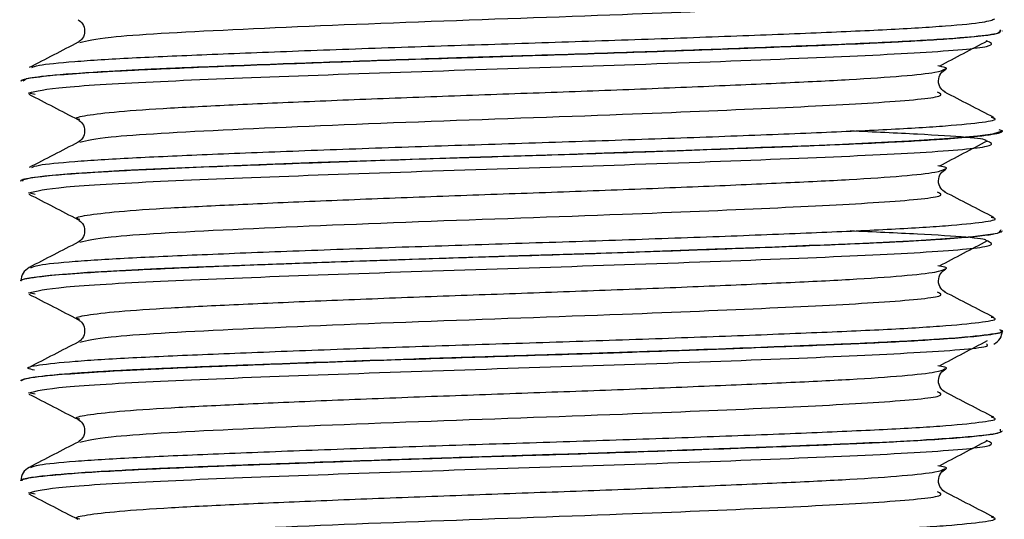
# Model space of a CAD drawing. Units: inches. Extents: x 0 to 1188, y 0 to 840.
# Drawn here: x 761 to 774, y 397 to 404 of the extents above; entities that cross this region are included whole.
import ezdxf

# ---------------------------------------------------------------- set-up
doc = ezdxf.new("R2010")
doc.units = ezdxf.units.IN
doc.header["$MEASUREMENT"] = 0

msp = doc.modelspace()

# ---------------------------------------------------------------- linework, layer by layer
at = {"color": 7, "linetype": 'Continuous'}
for p, q in [((774.171, 403.979), (774.194, 403.992)), ((774.186, 403.995), (774.196, 404.011)), ((774.217, 403.992), (774.217, 403.995)), ((761.078, 403.326), (761.078, 403.323)), ((761.111, 403.326), (761.135, 403.339)), ((761.27, 403.145), (761.181, 403.163)), ((774.213, 402.657), (774.175, 402.67)), ((774.195, 402.641), (774.217, 402.654)), ((774.217, 402.654), (774.217, 402.657)), ((761.078, 401.988), (761.078, 401.985)), ((761.27, 401.806), (761.181, 401.825)), ((774.19, 401.319), (774.199, 401.334)), ((774.217, 401.316), (774.217, 401.319)), ((761.078, 400.65), (761.078, 400.647)), ((761.27, 400.468), (761.181, 400.487)), ((774.213, 399.981), (774.181, 399.994)), ((774.217, 399.978), (774.217, 399.981)), ((761.078, 399.312), (761.078, 399.308)), ((761.27, 399.13), (761.181, 399.149)), ((774.19, 398.642), (774.192, 398.661)), ((774.217, 398.64), (774.217, 398.642)), ((761.078, 397.974), (761.078, 397.971)), ((761.27, 397.792), (761.181, 397.81))]:
    msp.add_line(p, q, dxfattribs=at)
at = {"color": 8, "linetype": 'Continuous', "flags": 128}
for points in [[(761.101, 402.001), (761.208, 402.03), (761.401, 402.055), (761.748, 402.085), (762.115, 402.11), (762.468, 402.13), (762.753, 402.144), (763.06, 402.158), (763.388, 402.172), (763.6, 402.18), (764.043, 402.198), (764.483, 402.215), (765.054, 402.236), (765.765, 402.261), (767.083, 402.305), (767.53, 402.319), (767.978, 402.333), (768.424, 402.347), (768.889, 402.362), (769.272, 402.375), (769.748, 402.391), (770.673, 402.425), (770.903, 402.433), (770.965, 402.436), (770.982, 402.437), (770.988, 402.437), (770.99, 402.437), (770.991, 402.437), (770.991, 402.437), (770.991, 402.437), (770.991, 402.437), (770.991, 402.437), (770.991, 402.437), (770.991, 402.437), (771.404, 402.453), (771.764, 402.467), (772.075, 402.48), (772.685, 402.508), (772.963, 402.522), (773.172, 402.535), (773.509, 402.557), (773.886, 402.589), (774.087, 402.615), (774.217, 402.656), (774.213, 402.657)], [(761.079, 400.65), (761.078, 400.651), (761.096, 400.665), (761.144, 400.679), (761.169, 400.684), (761.222, 400.694), (761.474, 400.724), (761.83, 400.753), (761.972, 400.763), (762.073, 400.769), (762.484, 400.792), (762.897, 400.812), (763.433, 400.835), (763.912, 400.855), (765.109, 400.899), (765.752, 400.922), (766.415, 400.945), (766.938, 400.962), (767.746, 400.987), (769.079, 401.03), (770.372, 401.075), (770.779, 401.09), (771.172, 401.105), (771.547, 401.12), (771.556, 401.121), (771.573, 401.121), (771.629, 401.124), (771.83, 401.132), (772.024, 401.14), (772.261, 401.15), (772.533, 401.162), (772.796, 401.175), (773.063, 401.19), (773.327, 401.206), (773.82, 401.244), (774.057, 401.272), (774.151, 401.289), (774.169, 401.294), (774.174, 401.295), (774.176, 401.296), (774.176, 401.296), (774.176, 401.296), (774.176, 401.296), (774.176, 401.296), (774.176, 401.296), (774.176, 401.296), (774.176, 401.296), (774.176, 401.296), (774.176, 401.296), (774.19, 401.319)]]:
    msp.add_lwpolyline(points, dxfattribs=at)
at = {"color": 8, "linetype": 'Continuous'}
for points, knots in [([(761.87, 403.842), (761.966, 403.866), (762.198, 403.924), (763.797, 404.013), (766.338, 404.119), (769.002, 404.209), (771.179, 404.3), (772.669, 404.376), (773.481, 404.451), (773.388, 404.495), (773.35, 404.513)], [0, 0, 0, 0, 0.106065, 0.256786, 0.409093, 0.55929, 0.679652, 0.797743, 0.918184, 1, 1, 1, 1]), ([(761.226, 403.504), (761.247, 403.515), (761.302, 403.541), (761.758, 403.586), (762.519, 403.635), (763.545, 403.679), (764.774, 403.728), (766.154, 403.778), (767.602, 403.824), (769.052, 403.871), (770.438, 403.92), (771.68, 403.969), (772.718, 404.014), (773.501, 404.063), (774.012, 404.112), (774.082, 404.143), (774.116, 404.159)], [0, 0, 0, 0, 0.049667, 0.123517, 0.196955, 0.268858, 0.342209, 0.416089, 0.488631, 0.561035, 0.634885, 0.708323, 0.780226, 0.853577, 0.927456, 1, 1, 1, 1]), ([(761.095, 403.323), (761.091, 403.327), (761.075, 403.341), (761.18, 403.362), (761.399, 403.392), (761.732, 403.421), (762.152, 403.448), (762.579, 403.471), (763.154, 403.497), (763.902, 403.528), (764.811, 403.563), (765.804, 403.598), (766.943, 403.636), (768.256, 403.676), (769.366, 403.713), (770.372, 403.749), (771.111, 403.777), (771.818, 403.804), (772.373, 403.828), (773.023, 403.86), (773.577, 403.894), (773.957, 403.931), (774.155, 403.958), (774.166, 403.973), (774.171, 403.979)], [0, 0, 0, 0, 0.018291, 0.065451, 0.099156, 0.150728, 0.196106, 0.221455, 0.256363, 0.323191, 0.363067, 0.411046, 0.481447, 0.534105, 0.605284, 0.647511, 0.693285, 0.729491, 0.776082, 0.805227, 0.877956, 0.930782, 0.96982, 1, 1, 1, 1]), ([(761.135, 403.339), (761.139, 403.347), (761.147, 403.361), (761.311, 403.383), (761.605, 403.415), (762.131, 403.451), (762.746, 403.482), (763.146, 403.5), (763.442, 403.512), (763.886, 403.53), (764.464, 403.553), (765.33, 403.584), (766.144, 403.612), (767.01, 403.641), (767.67, 403.661), (768.406, 403.684), (769.322, 403.715), (770.397, 403.752), (771.573, 403.798), (772.578, 403.839), (773.386, 403.883), (773.922, 403.927), (774.198, 403.966), (774.189, 403.987), (774.186, 403.995)], [0, 0, 0, 0, 0.036056, 0.065527, 0.101381, 0.17745, 0.228285, 0.244749, 0.260963, 0.287335, 0.328286, 0.362092, 0.429612, 0.453291, 0.49224, 0.527486, 0.562506, 0.630083, 0.694812, 0.763728, 0.830345, 0.89791, 0.961655, 1, 1, 1, 1]), ([(761.181, 403.163), (761.289, 403.19), (761.501, 403.242), (762.854, 403.32), (764.737, 403.394), (767, 403.473), (769.383, 403.547), (771.574, 403.63), (773.243, 403.705), (774.189, 403.788), (774.061, 403.839), (773.999, 403.863)], [0, 0, 0, 0, 0.113565, 0.222516, 0.330859, 0.440382, 0.5482, 0.663148, 0.775927, 0.890949, 1, 1, 1, 1]), ([(761.867, 402.808), (761.854, 402.812), (761.782, 402.831), (761.937, 402.866), (762.344, 402.915), (763.042, 402.964), (763.961, 403.009), (765.068, 403.058), (766.309, 403.107), (767.611, 403.154), (768.914, 403.2), (770.16, 403.25), (771.275, 403.299), (772.209, 403.344), (772.91, 403.392), (773.356, 403.44), (773.416, 403.469), (773.444, 403.483)], [0, 0, 0, 0, 0.016348, 0.086587, 0.158223, 0.229454, 0.299199, 0.370354, 0.442016, 0.512375, 0.582613, 0.654249, 0.72548, 0.795225, 0.866379, 0.938042, 1, 1, 1, 1]), ([(761.87, 402.504), (761.966, 402.528), (762.198, 402.586), (763.797, 402.675), (766.338, 402.781), (769.002, 402.871), (771.179, 402.962), (772.669, 403.038), (773.481, 403.113), (773.388, 403.157), (773.35, 403.175)], [0, 0, 0, 0, 0.106065, 0.256786, 0.409093, 0.55929, 0.679652, 0.797743, 0.918184, 1, 1, 1, 1]), ([(761.109, 401.985), (761.102, 401.991), (761.077, 402.011), (761.349, 402.051), (761.946, 402.1), (762.779, 402.143), (763.749, 402.184), (764.798, 402.224), (765.859, 402.262), (766.847, 402.295), (767.971, 402.329), (769.148, 402.367), (770.135, 402.402), (770.813, 402.427), (771.394, 402.449), (772.088, 402.477), (772.721, 402.505), (773.223, 402.534), (773.583, 402.558), (773.884, 402.584), (774.082, 402.61), (774.179, 402.629), (774.191, 402.638), (774.195, 402.641)], [0, 0, 0, 0, 0.0276313, 0.0954862, 0.1805696, 0.2456707, 0.296051, 0.3744503, 0.4251312, 0.4625187, 0.5239628, 0.5913341, 0.6378605, 0.6780171, 0.7032453, 0.7393739, 0.8072716, 0.8385455, 0.8697782, 0.9163641, 0.9544283, 0.9861972, 1, 1, 1, 1]), ([(761.181, 401.825), (761.289, 401.852), (761.501, 401.904), (762.854, 401.982), (764.737, 402.056), (767, 402.135), (769.383, 402.209), (771.574, 402.292), (773.243, 402.367), (774.189, 402.45), (774.061, 402.501), (773.999, 402.525)], [0, 0, 0, 0, 0.113565, 0.222516, 0.330859, 0.440382, 0.5482, 0.663148, 0.775927, 0.890949, 1, 1, 1, 1]), ([(761.868, 401.47), (761.854, 401.474), (761.782, 401.493), (761.937, 401.528), (762.346, 401.577), (763.045, 401.626), (763.964, 401.671), (765.072, 401.72), (766.312, 401.769), (767.614, 401.816), (768.918, 401.862), (770.163, 401.912), (771.278, 401.961), (772.211, 402.005), (772.911, 402.054), (773.356, 402.102), (773.416, 402.131), (773.444, 402.145)], [0, 0, 0, 0, 0.016545, 0.086789, 0.158425, 0.229651, 0.299394, 0.370552, 0.442211, 0.512563, 0.582805, 0.654441, 0.725668, 0.795411, 0.866568, 0.938228, 1, 1, 1, 1]), ([(761.87, 401.166), (761.966, 401.19), (762.198, 401.248), (763.797, 401.337), (766.338, 401.443), (769.002, 401.533), (771.179, 401.624), (772.669, 401.7), (773.481, 401.775), (773.388, 401.819), (773.35, 401.836)], [0, 0, 0, 0, 0.106065, 0.256786, 0.409093, 0.55929, 0.679652, 0.797743, 0.918184, 1, 1, 1, 1]), ([(761.088, 400.647), (761.085, 400.648), (761.055, 400.663), (761.179, 400.687), (761.449, 400.721), (761.812, 400.75), (762.222, 400.776), (762.772, 400.804), (763.394, 400.831), (764.21, 400.864), (764.889, 400.889), (765.515, 400.911), (765.94, 400.926), (766.386, 400.941), (766.937, 400.959), (767.661, 400.982), (768.342, 401.003), (768.99, 401.024), (769.688, 401.048), (770.377, 401.073), (770.982, 401.095), (771.37, 401.111), (771.947, 401.133), (772.476, 401.156), (772.964, 401.181), (773.232, 401.197), (773.696, 401.227), (774.082, 401.264), (774.167, 401.293), (774.195, 401.303)], [0, 0, 0, 0, 0.007596, 0.068709, 0.110403, 0.160196, 0.200319, 0.225769, 0.294148, 0.327917, 0.373831, 0.408203, 0.427385, 0.439523, 0.476356, 0.510071, 0.547006, 0.577471, 0.607477, 0.65386, 0.686922, 0.70914, 0.722673, 0.79305, 0.81655, 0.84005, 0.864197, 0.955649, 1, 1, 1, 1]), ([(761.181, 400.487), (761.289, 400.513), (761.501, 400.566), (762.854, 400.644), (764.737, 400.718), (767, 400.797), (769.383, 400.871), (771.574, 400.954), (773.243, 401.029), (774.189, 401.112), (774.061, 401.162), (773.999, 401.187)], [0, 0, 0, 0, 0.113565, 0.222516, 0.330859, 0.440382, 0.5482, 0.663148, 0.775927, 0.890949, 1, 1, 1, 1]), ([(761.868, 400.132), (761.854, 400.136), (761.782, 400.155), (761.938, 400.19), (762.347, 400.239), (763.047, 400.288), (763.967, 400.333), (765.075, 400.382), (766.316, 400.431), (767.618, 400.478), (768.921, 400.524), (770.166, 400.574), (771.281, 400.623), (772.213, 400.667), (772.913, 400.716), (773.357, 400.764), (773.416, 400.793), (773.444, 400.806)], [0, 0, 0, 0, 0.016743, 0.086991, 0.158627, 0.229848, 0.29959, 0.37075, 0.442407, 0.512751, 0.582998, 0.654634, 0.725856, 0.795597, 0.866757, 0.938414, 1, 1, 1, 1]), ([(761.87, 399.828), (761.966, 399.852), (762.198, 399.909), (763.797, 399.999), (766.338, 400.104), (769.002, 400.195), (771.179, 400.286), (772.669, 400.361), (773.481, 400.437), (773.388, 400.481), (773.35, 400.498)], [0, 0, 0, 0, 0.106065, 0.256786, 0.409093, 0.55929, 0.679652, 0.797743, 0.918184, 1, 1, 1, 1]), ([(761.262, 399.452), (761.226, 399.46), (761.12, 399.484), (761.29, 399.522), (761.753, 399.572), (762.529, 399.62), (763.554, 399.665), (764.786, 399.714), (766.166, 399.764), (767.615, 399.81), (769.064, 399.857), (770.449, 399.906), (771.69, 399.955), (772.724, 400), (773.514, 400.049), (773.986, 400.098), (774.169, 400.134), (774.088, 400.154), (774.069, 400.159)], [0, 0, 0, 0, 0.0335262, 0.1004881, 0.168773, 0.2366614, 0.303141, 0.3709719, 0.4392762, 0.5063301, 0.5732905, 0.6415751, 0.7094644, 0.7759441, 0.8437741, 0.9120787, 0.979134, 1, 1, 1, 1]), ([(761.08, 399.308), (761.083, 399.313), (761.087, 399.323), (761.185, 399.351), (761.466, 399.386), (761.992, 399.424), (762.449, 399.45), (762.891, 399.471), (763.522, 399.498), (764.335, 399.53), (765.249, 399.564), (765.955, 399.588), (766.608, 399.61), (767.492, 399.638), (768.334, 399.664), (769.025, 399.687), (769.457, 399.702), (770.092, 399.724), (770.843, 399.752), (771.687, 399.785), (772.516, 399.819), (773.394, 399.865), (773.986, 399.916), (774.22, 399.955), (774.203, 399.973), (774.199, 399.978)], [0, 0, 0, 0, 0.0232, 0.046495, 0.125031, 0.176444, 0.213279, 0.240514, 0.274768, 0.339903, 0.383292, 0.421102, 0.447445, 0.480334, 0.550385, 0.568942, 0.582605, 0.615153, 0.665826, 0.702953, 0.761478, 0.826823, 0.91265, 0.979935, 1, 1, 1, 1]), ([(761.107, 399.325), (761.146, 399.337), (761.231, 399.364), (761.59, 399.398), (761.943, 399.423), (762.183, 399.438), (762.411, 399.451), (762.646, 399.463), (762.895, 399.474), (763.133, 399.485), (763.298, 399.491), (763.452, 399.498), (763.694, 399.508), (764.063, 399.522), (764.861, 399.553), (765.781, 399.585), (766.632, 399.614), (766.922, 399.623), (767.175, 399.631), (767.514, 399.642), (767.958, 399.656), (768.414, 399.67), (769.009, 399.69), (769.997, 399.723), (770.906, 399.757), (771.575, 399.783), (771.841, 399.794), (772.349, 399.815), (772.823, 399.838), (773.244, 399.862), (773.455, 399.876), (773.817, 399.903), (774.11, 399.939), (774.245, 399.968), (774.214, 399.98), (774.213, 399.981)], [0, 0, 0, 0, 0.058023, 0.125532, 0.148071, 0.17061, 0.193149, 0.206002, 0.226256, 0.248729, 0.255434, 0.259118, 0.279113, 0.301476, 0.326205, 0.417436, 0.44519, 0.454571, 0.460951, 0.482932, 0.504913, 0.526894, 0.550916, 0.594212, 0.678376, 0.698939, 0.71572, 0.728718, 0.798947, 0.820821, 0.841908, 0.862207, 0.942526, 0.997624, 1, 1, 1, 1]), ([(761.181, 399.149), (761.289, 399.175), (761.501, 399.227), (762.854, 399.305), (764.737, 399.38), (767, 399.459), (769.382, 399.533), (771.581, 399.615), (773.218, 399.691), (774.069, 399.758), (774.017, 399.793), (774.004, 399.803)], [0, 0, 0, 0, 0.121772, 0.238596, 0.354768, 0.472207, 0.587817, 0.711071, 0.832, 0.955334, 1, 1, 1, 1]), ([(761.868, 398.794), (761.854, 398.798), (761.782, 398.817), (761.939, 398.852), (762.349, 398.901), (763.049, 398.95), (763.97, 398.995), (765.078, 399.044), (766.319, 399.093), (767.622, 399.14), (768.925, 399.186), (770.17, 399.236), (771.284, 399.284), (772.216, 399.329), (772.915, 399.378), (773.358, 399.426), (773.416, 399.455), (773.444, 399.468)], [0, 0, 0, 0, 0.01694, 0.087192, 0.158829, 0.230045, 0.299785, 0.370948, 0.442602, 0.512939, 0.58319, 0.654827, 0.726043, 0.795784, 0.866945, 0.9386, 1, 1, 1, 1]), ([(761.87, 398.49), (761.966, 398.513), (762.198, 398.571), (763.797, 398.661), (766.338, 398.766), (769.002, 398.857), (771.179, 398.948), (772.669, 399.023), (773.481, 399.099), (773.388, 399.142), (773.35, 399.16)], [0, 0, 0, 0, 0.106065, 0.256786, 0.409093, 0.55929, 0.679652, 0.797743, 0.918184, 1, 1, 1, 1]), ([(761.213, 398.148), (761.238, 398.16), (761.295, 398.188), (761.764, 398.234), (762.529, 398.282), (763.558, 398.327), (764.789, 398.376), (766.17, 398.426), (767.619, 398.472), (769.068, 398.519), (770.453, 398.568), (771.693, 398.617), (772.727, 398.662), (773.516, 398.71), (773.987, 398.76), (774.169, 398.796), (774.088, 398.816), (774.069, 398.821)], [0, 0, 0, 0, 0.054488, 0.126282, 0.197653, 0.267547, 0.338866, 0.410677, 0.481169, 0.551575, 0.623368, 0.694741, 0.764635, 0.835952, 0.907764, 0.978257, 1, 1, 1, 1]), ([(761.079, 397.974), (761.078, 397.974), (761.073, 397.979), (761.091, 397.988), (761.136, 398.002), (761.242, 398.022), (761.517, 398.055), (761.997, 398.09), (762.539, 398.119), (763.054, 398.144), (763.667, 398.169), (764.428, 398.199), (765.317, 398.231), (766.255, 398.263), (767.151, 398.292), (767.905, 398.316), (768.61, 398.338), (769.298, 398.361), (769.816, 398.379), (770.565, 398.406), (771.244, 398.432), (771.828, 398.455), (772.183, 398.47), (772.67, 398.492), (773.336, 398.527), (773.925, 398.574), (774.21, 398.615), (774.195, 398.636), (774.19, 398.642)], [0, 0, 0, 0, 0.0009107, 0.0224568, 0.0440028, 0.0673215, 0.1100599, 0.1898694, 0.2192568, 0.2415754, 0.302864, 0.3366713, 0.3725632, 0.4467883, 0.477412, 0.5036658, 0.5565432, 0.5798936, 0.6060965, 0.6351515, 0.697049, 0.7192413, 0.7421988, 0.7659218, 0.8206387, 0.901031, 0.970221, 1, 1, 1, 1]), ([(761.097, 397.971), (761.096, 397.979), (761.095, 397.989), (761.142, 398), (761.155, 398.002), (761.158, 398.003), (761.192, 398.01), (761.292, 398.026), (761.593, 398.058), (762.175, 398.099), (762.944, 398.136), (763.663, 398.166), (764.12, 398.184), (764.512, 398.198), (764.966, 398.215), (765.645, 398.24), (766.403, 398.265), (767.087, 398.288), (767.722, 398.307), (768.391, 398.328), (769.09, 398.351), (770.096, 398.386), (771.219, 398.427), (772.282, 398.471), (773.169, 398.514), (773.856, 398.563), (774.155, 398.603), (774.191, 398.623), (774.197, 398.626)], [0, 0, 0, 0, 0.037927, 0.048386, 0.050368, 0.050733, 0.051486, 0.082221, 0.123394, 0.195076, 0.26445, 0.297665, 0.335308, 0.346235, 0.364907, 0.411086, 0.454326, 0.48045, 0.51355, 0.548484, 0.579808, 0.618657, 0.703355, 0.763876, 0.821954, 0.906151, 0.983729, 1, 1, 1, 1]), ([(761.181, 397.81), (761.289, 397.837), (761.501, 397.889), (762.854, 397.967), (764.737, 398.042), (767, 398.121), (769.383, 398.194), (771.574, 398.277), (773.243, 398.353), (774.189, 398.436), (774.061, 398.486), (773.999, 398.511)], [0, 0, 0, 0, 0.113565, 0.222516, 0.330859, 0.440382, 0.5482, 0.663148, 0.775927, 0.890949, 1, 1, 1, 1]), ([(761.868, 397.456), (761.854, 397.46), (761.783, 397.479), (761.94, 397.514), (762.35, 397.563), (763.051, 397.612), (763.973, 397.657), (765.082, 397.706), (766.323, 397.755), (767.625, 397.802), (768.928, 397.848), (770.173, 397.898), (771.287, 397.946), (772.218, 397.991), (772.916, 398.04), (773.358, 398.088), (773.416, 398.117), (773.443, 398.13)], [0, 0, 0, 0, 0.017137, 0.087394, 0.159031, 0.230242, 0.29998, 0.371146, 0.442798, 0.513127, 0.583383, 0.65502, 0.726231, 0.79597, 0.867134, 0.938787, 1, 1, 1, 1]), ([(761.87, 397.151), (761.966, 397.175), (762.198, 397.233), (763.797, 397.323), (766.338, 397.428), (769.002, 397.518), (771.179, 397.61), (772.669, 397.685), (773.481, 397.761), (773.388, 397.804), (773.35, 397.822)], [0, 0, 0, 0, 0.106065, 0.256786, 0.409093, 0.55929, 0.679652, 0.797743, 0.918184, 1, 1, 1, 1]), ([(761.225, 396.814), (761.248, 396.824), (761.305, 396.851), (761.767, 396.896), (762.532, 396.944), (763.561, 396.989), (764.793, 397.038), (766.174, 397.088), (767.623, 397.134), (769.072, 397.18), (770.457, 397.23), (771.696, 397.279), (772.729, 397.324), (773.518, 397.372), (773.988, 397.422), (774.17, 397.458), (774.088, 397.478), (774.069, 397.483)], [0, 0, 0, 0, 0.049553, 0.121738, 0.193494, 0.263767, 0.335477, 0.407678, 0.478546, 0.549341, 0.621525, 0.693282, 0.763556, 0.835265, 0.907465, 0.978336, 1, 1, 1, 1])]:
    msp.add_open_spline(points, degree=3, knots=knots, dxfattribs=at)
at = {"color": 7, "linetype": 'Continuous'}
for points, knots in [([(761.846, 404.145), (761.867, 404.13), (761.91, 404.1), (761.944, 403.994), (761.91, 403.887), (761.867, 403.857), (761.846, 403.842)], [0, 0, 0, 0, 0.248047, 0.500001, 0.751954, 1, 1, 1, 1]), ([(761.846, 403.843), (761.737, 403.786), (761.519, 403.673), (761.3, 403.56), (761.191, 403.504)], [0, 0, 0, 0, 0.499966, 1, 1, 1, 1]), ([(773.377, 403.525), (773.484, 403.582), (773.698, 403.694), (773.911, 403.807), (774.018, 403.863)], [0, 0, 0, 0, 0.499991, 1, 1, 1, 1]), ([(773.444, 403.483), (773.451, 403.485), (773.504, 403.499), (773.423, 403.513), (773.354, 403.526)], [0, 0, 0, 0, 0.129273, 1, 1, 1, 1]), ([(773.455, 403.17), (773.431, 403.186), (773.384, 403.219), (773.35, 403.326), (773.386, 403.434), (773.435, 403.466), (773.459, 403.482)], [0, 0, 0, 0, 0.244388, 0.500426, 0.756096, 1, 1, 1, 1]), ([(761.187, 403.147), (761.297, 403.091), (761.515, 402.978), (761.733, 402.865), (761.842, 402.808)], [0, 0, 0, 0, 0.5000442, 1, 1, 1, 1]), ([(774.103, 402.835), (773.994, 402.892), (773.775, 403.005), (773.557, 403.118), (773.447, 403.174)], [0, 0, 0, 0, 0.500069, 1, 1, 1, 1]), ([(761.226, 402.166), (761.248, 402.177), (761.302, 402.203), (761.76, 402.248), (762.522, 402.296), (763.548, 402.341), (764.778, 402.39), (766.158, 402.44), (767.606, 402.486), (769.056, 402.533), (770.442, 402.582), (771.683, 402.631), (772.719, 402.676), (773.51, 402.725), (773.984, 402.774), (774.169, 402.81), (774.089, 402.83), (774.07, 402.835)], [0, 0, 0, 0, 0.048777, 0.121004, 0.192822, 0.263143, 0.334885, 0.407138, 0.478078, 0.548895, 0.621122, 0.692941, 0.763263, 0.835004, 0.907257, 0.978199, 1, 1, 1, 1]), ([(761.846, 402.807), (761.867, 402.792), (761.91, 402.762), (761.944, 402.655), (761.91, 402.549), (761.867, 402.519), (761.846, 402.504)], [0, 0, 0, 0, 0.248047, 0.500001, 0.751954, 1, 1, 1, 1]), ([(773.999, 402.525), (773.999, 402.526), (774.002, 402.554), (773.395, 402.6), (772.493, 402.64), (772.181, 402.654)], [0, 0, 0, 0, 0.027498, 0.663468, 1, 1, 1, 1]), ([(761.846, 402.504), (761.737, 402.448), (761.519, 402.335), (761.3, 402.222), (761.191, 402.166)], [0, 0, 0, 0, 0.499966, 1, 1, 1, 1]), ([(773.377, 402.187), (773.484, 402.244), (773.698, 402.356), (773.911, 402.469), (774.018, 402.525)], [0, 0, 0, 0, 0.499991, 1, 1, 1, 1]), ([(773.444, 402.145), (773.451, 402.147), (773.503, 402.161), (773.423, 402.175), (773.353, 402.188)], [0, 0, 0, 0, 0.132063, 1, 1, 1, 1]), ([(773.455, 401.832), (773.431, 401.848), (773.384, 401.881), (773.35, 401.988), (773.386, 402.096), (773.435, 402.128), (773.459, 402.144)], [0, 0, 0, 0, 0.244388, 0.500426, 0.756096, 1, 1, 1, 1]), ([(761.081, 401.982), (761.075, 401.987), (761.068, 401.993), (761.095, 402), (761.101, 402.001)], [0, 0, 0, 0, 0.756484, 1, 1, 1, 1]), ([(774.103, 401.497), (773.994, 401.553), (773.775, 401.667), (773.557, 401.78), (773.447, 401.836)], [0, 0, 0, 0, 0.500069, 1, 1, 1, 1]), ([(761.187, 401.809), (761.297, 401.753), (761.515, 401.64), (761.733, 401.527), (761.842, 401.47)], [0, 0, 0, 0, 0.500044, 1, 1, 1, 1]), ([(761.214, 400.824), (761.238, 400.836), (761.293, 400.864), (761.761, 400.91), (762.524, 400.958), (763.551, 401.003), (764.782, 401.052), (766.162, 401.102), (767.611, 401.148), (769.06, 401.195), (770.446, 401.244), (771.687, 401.293), (772.722, 401.338), (773.512, 401.387), (773.985, 401.436), (774.169, 401.472), (774.088, 401.493), (774.069, 401.497)], [0, 0, 0, 0, 0.054132, 0.125919, 0.197295, 0.267186, 0.338493, 0.410304, 0.480804, 0.551194, 0.622981, 0.694358, 0.764249, 0.835555, 0.907366, 0.977868, 1, 1, 1, 1]), ([(761.846, 401.469), (761.867, 401.454), (761.91, 401.424), (761.944, 401.317), (761.91, 401.211), (761.867, 401.181), (761.846, 401.166)], [0, 0, 0, 0, 0.248047, 0.500001, 0.751954, 1, 1, 1, 1]), ([(773.999, 401.187), (773.999, 401.188), (774.002, 401.216), (773.395, 401.262), (772.493, 401.302), (772.18, 401.316)], [0, 0, 0, 0, 0.027497, 0.663459, 1, 1, 1, 1]), ([(774.195, 401.303), (774.201, 401.304), (774.22, 401.309), (774.215, 401.313), (774.21, 401.316)], [0, 0, 0, 0, 0.307484, 1, 1, 1, 1]), ([(761.846, 401.166), (761.737, 401.11), (761.519, 400.997), (761.3, 400.884), (761.191, 400.828)], [0, 0, 0, 0, 0.499966, 1, 1, 1, 1]), ([(773.377, 400.849), (773.484, 400.905), (773.698, 401.018), (773.911, 401.131), (774.018, 401.187)], [0, 0, 0, 0, 0.499991, 1, 1, 1, 1]), ([(761.191, 400.828), (761.159, 400.805), (761.095, 400.759), (761.084, 400.686), (761.078, 400.65)], [0, 0, 0, 0, 0.4988211, 1, 1, 1, 1]), ([(773.444, 400.806), (773.451, 400.808), (773.503, 400.823), (773.423, 400.837), (773.353, 400.85)], [0, 0, 0, 0, 0.134855, 1, 1, 1, 1]), ([(773.455, 400.494), (773.431, 400.51), (773.384, 400.542), (773.35, 400.65), (773.386, 400.757), (773.435, 400.79), (773.459, 400.806)], [0, 0, 0, 0, 0.244388, 0.500426, 0.756096, 1, 1, 1, 1]), ([(761.187, 400.471), (761.297, 400.414), (761.515, 400.302), (761.733, 400.189), (761.842, 400.132)], [0, 0, 0, 0, 0.500044, 1, 1, 1, 1]), ([(774.103, 400.159), (773.994, 400.215), (773.775, 400.328), (773.557, 400.441), (773.447, 400.498)], [0, 0, 0, 0, 0.500069, 1, 1, 1, 1]), ([(761.846, 400.13), (761.867, 400.116), (761.91, 400.086), (761.944, 399.979), (761.91, 399.873), (761.867, 399.843), (761.846, 399.828)], [0, 0, 0, 0, 0.2480466, 0.5000008, 0.7519543, 1, 1, 1, 1]), ([(774.104, 399.8), (774.136, 399.822), (774.2, 399.868), (774.211, 399.941), (774.217, 399.978)], [0, 0, 0, 0, 0.498815, 1, 1, 1, 1]), ([(773.377, 399.511), (773.484, 399.567), (773.698, 399.68), (773.911, 399.793), (774.018, 399.849)], [0, 0, 0, 0, 0.499991, 1, 1, 1, 1]), ([(761.846, 399.828), (761.737, 399.772), (761.519, 399.659), (761.3, 399.546), (761.191, 399.489)], [0, 0, 0, 0, 0.499966, 1, 1, 1, 1]), ([(773.444, 399.468), (773.451, 399.47), (773.503, 399.485), (773.422, 399.499), (773.353, 399.511)], [0, 0, 0, 0, 0.137651, 1, 1, 1, 1]), ([(773.455, 399.156), (773.431, 399.172), (773.384, 399.204), (773.35, 399.312), (773.386, 399.419), (773.435, 399.452), (773.459, 399.468)], [0, 0, 0, 0, 0.244388, 0.500426, 0.756096, 1, 1, 1, 1]), ([(761.095, 399.312), (761.086, 399.314), (761.071, 399.319), (761.097, 399.323), (761.107, 399.325)], [0, 0, 0, 0, 0.588131, 1, 1, 1, 1]), ([(761.187, 399.133), (761.297, 399.076), (761.515, 398.963), (761.733, 398.85), (761.842, 398.794)], [0, 0, 0, 0, 0.500044, 1, 1, 1, 1]), ([(774.103, 398.821), (773.994, 398.877), (773.775, 398.99), (773.557, 399.103), (773.447, 399.16)], [0, 0, 0, 0, 0.500069, 1, 1, 1, 1]), ([(761.846, 398.792), (761.867, 398.777), (761.91, 398.748), (761.944, 398.641), (761.91, 398.534), (761.867, 398.505), (761.846, 398.49)], [0, 0, 0, 0, 0.248047, 0.500001, 0.751954, 1, 1, 1, 1]), ([(774.197, 398.626), (774.206, 398.629), (774.219, 398.634), (774.213, 398.638), (774.211, 398.64)], [0, 0, 0, 0, 0.629721, 1, 1, 1, 1]), ([(761.846, 398.49), (761.737, 398.434), (761.519, 398.321), (761.3, 398.208), (761.191, 398.151)], [0, 0, 0, 0, 0.4999655, 1, 1, 1, 1]), ([(773.377, 398.173), (773.484, 398.229), (773.698, 398.342), (773.911, 398.454), (774.018, 398.511)], [0, 0, 0, 0, 0.4999909, 1, 1, 1, 1]), ([(761.191, 398.151), (761.159, 398.129), (761.095, 398.083), (761.084, 398.01), (761.078, 397.973)], [0, 0, 0, 0, 0.498826, 1, 1, 1, 1]), ([(773.443, 398.13), (773.451, 398.132), (773.503, 398.147), (773.422, 398.161), (773.353, 398.173)], [0, 0, 0, 0, 0.140448, 1, 1, 1, 1]), ([(773.455, 397.818), (773.431, 397.833), (773.384, 397.866), (773.35, 397.974), (773.386, 398.081), (773.435, 398.114), (773.459, 398.13)], [0, 0, 0, 0, 0.244388, 0.500426, 0.756096, 1, 1, 1, 1]), ([(761.187, 397.795), (761.297, 397.738), (761.515, 397.625), (761.733, 397.512), (761.842, 397.456)], [0, 0, 0, 0, 0.500044, 1, 1, 1, 1]), ([(774.103, 397.482), (773.994, 397.539), (773.775, 397.652), (773.557, 397.765), (773.447, 397.822)], [0, 0, 0, 0, 0.500069, 1, 1, 1, 1])]:
    msp.add_open_spline(points, degree=3, knots=knots, dxfattribs=at)

doc.saveas('drawing.dxf')
